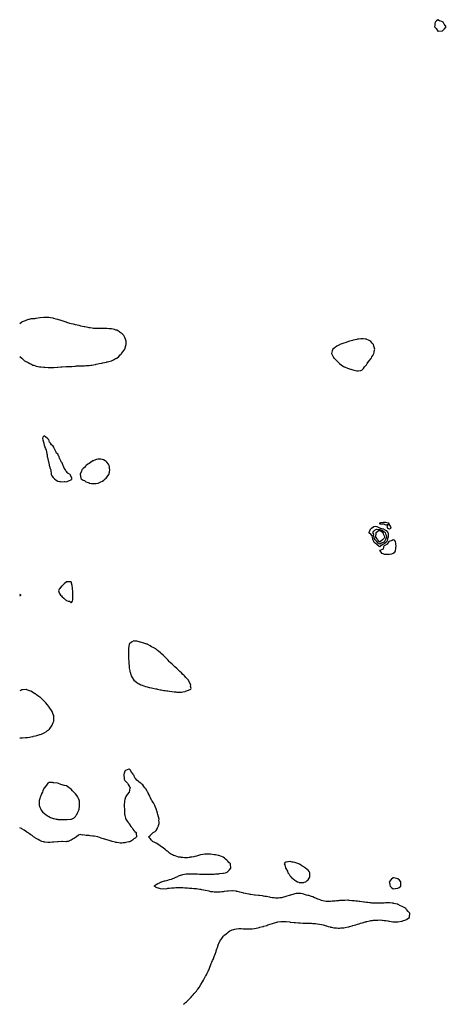
# Model space of a CAD drawing. Units: inches. Extents: x 1029203 to 1031843, y 7329578 to 7332218.
# Drawn here: x 1029203 to 1030157, y 7329578 to 7331778 of the extents above; entities that cross this region are included whole.
import ezdxf

# ---------------------------------------------------------------- set-up
doc = ezdxf.new("R2010")
doc.units = ezdxf.units.IN
doc.header["$MEASUREMENT"] = 0
doc.layers.add('Contour_10297329', color=7, linetype='Continuous', true_color=0x906cf1)

msp = doc.modelspace()

# ---------------------------------------------------------------- linework, layer by layer
at = {"layer": 'Contour_10297329'}
for points in [[(1030148, 7331752.8, 3211), (1030152.8, 7331757.2, 3211), (1030156.7, 7331761.9, 3211), (1030152.8, 7331766.7, 3211), (1030152.1, 7331767.9, 3211), (1030149.4, 7331771.9, 3211), (1030148.6, 7331772.4, 3211), (1030148, 7331772.8, 3211), (1030146.4, 7331773.6, 3211), (1030141.7, 7331775.5, 3211), (1030138, 7331777.8, 3211), (1030134.7, 7331775.3, 3211), (1030131.5, 7331771.9, 3211), (1030130.9, 7331769, 3211), (1030130.9, 7331764.8, 3211), (1030130.5, 7331761.9, 3211), (1030133.9, 7331757.8, 3211), (1030138, 7331752.2, 3211), (1030138.4, 7331752.3, 3211), (1030147.3, 7331752.6, 3211)], [(1029968, 7330994.7, 3211), (1029971.5, 7330998.4, 3211), (1029974.1, 7331001.9, 3211), (1029975.9, 7331004.1, 3211), (1029978, 7331006.5, 3211), (1029980.1, 7331009.9, 3211), (1029981.5, 7331011.9, 3211), (1029984.3, 7331015.7, 3211), (1029988, 7331020.2, 3211), (1029988.7, 7331021.2, 3211), (1029989.2, 7331021.9, 3211), (1029990.5, 7331024.4, 3211), (1029992.2, 7331027.7, 3211), (1029994.7, 7331031.9, 3211), (1029995.2, 7331034.8, 3211), (1029996.4, 7331040.3, 3211), (1029996.7, 7331041.9, 3211), (1029996.1, 7331043.8, 3211), (1029994.8, 7331048.6, 3211), (1029993.7, 7331051.9, 3211), (1029991.1, 7331055, 3211), (1029988, 7331058.6, 3211), (1029986.1, 7331060, 3211), (1029982.9, 7331061.9, 3211), (1029979.4, 7331063.3, 3211), (1029978, 7331063.8, 3211), (1029976, 7331063.9, 3211), (1029970.8, 7331064.6, 3211), (1029968, 7331064.8, 3211), (1029965.5, 7331064.4, 3211), (1029960.1, 7331064, 3211), (1029958, 7331063.8, 3211), (1029956.6, 7331063.4, 3211), (1029949.5, 7331061.9, 3211), (1029948.3, 7331061.6, 3211), (1029948, 7331061.6, 3211), (1029947.5, 7331061.4, 3211), (1029940.6, 7331059.3, 3211), (1029938, 7331058.6, 3211), (1029933, 7331056.9, 3211), (1029928, 7331055.3, 3211), (1029925.5, 7331054.4, 3211), (1029918.4, 7331051.9, 3211), (1029918, 7331051.7, 3211), (1029917.6, 7331051.5, 3211), (1029911.9, 7331048.1, 3211), (1029908, 7331045.6, 3211), (1029905.8, 7331044.1, 3211), (1029902.8, 7331041.9, 3211), (1029901.8, 7331038.2, 3211), (1029900.9, 7331034.8, 3211), (1029900, 7331031.9, 3211), (1029902.5, 7331027.5, 3211), (1029902.9, 7331026.8, 3211), (1029905.5, 7331021.9, 3211), (1029906.8, 7331020.6, 3211), (1029908, 7331019.5, 3211), (1029911.8, 7331015.7, 3211), (1029915.6, 7331011.9, 3211), (1029916.9, 7331010.7, 3211), (1029918, 7331009.6, 3211), (1029922.3, 7331006.2, 3211), (1029926.4, 7331003.6, 3211), (1029928, 7331002.5, 3211), (1029928.4, 7331002.3, 3211), (1029929.4, 7331001.9, 3211), (1029935.5, 7330999.4, 3211), (1029938, 7330998.4, 3211), (1029942.9, 7330996.8, 3211), (1029943.3, 7330996.7, 3211), (1029948, 7330995.3, 3211), (1029950.9, 7330994.8, 3211), (1029956.8, 7330993.2, 3211), (1029958, 7330992.9, 3211), (1029959.4, 7330993.2, 3211), (1029965.8, 7330994.1, 3211)], [(1029318, 7330749.7, 3211), (1029319, 7330750.9, 3211), (1029320.5, 7330751.9, 3211), (1029319.7, 7330753.6, 3211), (1029316.4, 7330760.3, 3211), (1029316.1, 7330761.9, 3211), (1029310.9, 7330764.8, 3211), (1029308, 7330768.6, 3211), (1029306.2, 7330770.1, 3211), (1029305.4, 7330771.9, 3211), (1029302.3, 7330776.1, 3211), (1029301.6, 7330778.4, 3211), (1029300.1, 7330781.9, 3211), (1029299.4, 7330783.2, 3211), (1029298, 7330787.5, 3211), (1029295.8, 7330789.7, 3211), (1029295.2, 7330791.9, 3211), (1029292.6, 7330796.5, 3211), (1029292.3, 7330797.6, 3211), (1029291.1, 7330801.9, 3211), (1029289.7, 7330803.6, 3211), (1029288, 7330807.9, 3211), (1029285.5, 7330809.4, 3211), (1029284.7, 7330811.9, 3211), (1029282.1, 7330815.9, 3211), (1029281.1, 7330818.9, 3211), (1029279.7, 7330821.9, 3211), (1029279, 7330822.9, 3211), (1029278, 7330825.3, 3211), (1029274.3, 7330828.2, 3211), (1029272.1, 7330831.9, 3211), (1029270, 7330833.9, 3211), (1029268, 7330839.9, 3211), (1029266.4, 7330840.3, 3211), (1029265.5, 7330841.9, 3211), (1029261.1, 7330844.9, 3211), (1029258, 7330847.9, 3211), (1029255, 7330844.9, 3211), (1029254.3, 7330841.9, 3211), (1029255, 7330838.9, 3211), (1029256.4, 7330833.6, 3211), (1029256.9, 7330831.9, 3211), (1029257.2, 7330831.1, 3211), (1029258, 7330826.9, 3211), (1029259.3, 7330823.2, 3211), (1029259.3, 7330821.9, 3211), (1029260.5, 7330819.4, 3211), (1029262.1, 7330815.9, 3211), (1029264, 7330807.9, 3211), (1029264.3, 7330805.7, 3211), (1029264.7, 7330801.9, 3211), (1029265.5, 7330799.4, 3211), (1029266.8, 7330793.2, 3211), (1029266.9, 7330791.9, 3211), (1029267.1, 7330790.9, 3211), (1029269, 7330782.9, 3211), (1029269.2, 7330781.9, 3211), (1029269.7, 7330780.3, 3211), (1029271.4, 7330775.3, 3211), (1029272.5, 7330771.9, 3211), (1029273.6, 7330761.9, 3211), (1029274.7, 7330758.6, 3211), (1029278, 7330755.3, 3211), (1029279.5, 7330753.4, 3211), (1029280.9, 7330751.9, 3211), (1029284.9, 7330748.8, 3211), (1029288, 7330746.9, 3211), (1029292.2, 7330746.1, 3211), (1029294, 7330745.9, 3211), (1029298, 7330745.6, 3211), (1029302.1, 7330745.9, 3211), (1029304.3, 7330745.7, 3211), (1029308, 7330745.3, 3211), (1029312.3, 7330747.6, 3211), (1029314.7, 7330748.6, 3211)], [(1029368, 7330741.4, 3211), (1029368.5, 7330741.5, 3211), (1029373.6, 7330741.9, 3211), (1029377.8, 7330742.2, 3211), (1029378, 7330742.2, 3211), (1029378.6, 7330742.5, 3211), (1029384.7, 7330745.3, 3211), (1029388, 7330746.9, 3211), (1029391, 7330749, 3211), (1029394.1, 7330751.9, 3211), (1029396.2, 7330753.8, 3211), (1029398, 7330755.9, 3211), (1029400.7, 7330759.3, 3211), (1029402.3, 7330761.9, 3211), (1029403.5, 7330766.5, 3211), (1029403.8, 7330767.7, 3211), (1029404.9, 7330771.9, 3211), (1029404.1, 7330775.9, 3211), (1029403.9, 7330777.8, 3211), (1029402.9, 7330781.9, 3211), (1029401.2, 7330785.1, 3211), (1029398, 7330788.9, 3211), (1029396.5, 7330790.4, 3211), (1029394.4, 7330791.9, 3211), (1029390.6, 7330794.5, 3211), (1029388, 7330795.5, 3211), (1029384.4, 7330795.6, 3211), (1029381.9, 7330795.7, 3211), (1029378, 7330795.8, 3211), (1029375, 7330795, 3211), (1029368.9, 7330792.8, 3211), (1029368, 7330792.5, 3211), (1029367.6, 7330792.4, 3211), (1029366.9, 7330791.9, 3211), (1029361.3, 7330788.7, 3211), (1029358, 7330786.1, 3211), (1029355.3, 7330784.7, 3211), (1029351.9, 7330781.9, 3211), (1029350, 7330780, 3211), (1029348, 7330777.2, 3211), (1029344.9, 7330775.1, 3211), (1029341.9, 7330771.9, 3211), (1029341, 7330769, 3211), (1029338.4, 7330762.3, 3211), (1029338.3, 7330761.9, 3211), (1029338.4, 7330761.5, 3211), (1029339.5, 7330753.4, 3211), (1029340.7, 7330751.9, 3211), (1029344.8, 7330748.7, 3211), (1029348, 7330748.1, 3211), (1029351.1, 7330745, 3211), (1029356.4, 7330743.6, 3211), (1029358, 7330742.8, 3211), (1029358.7, 7330742.6, 3211), (1029363.9, 7330741.9, 3211), (1029367.5, 7330741.4, 3211)], [(1030008, 7330600, 3210), (1030006.6, 7330600.5, 3210), (1030005.8, 7330601.9, 3210), (1030001.2, 7330605, 3210), (1029998, 7330608.4, 3210), (1029995.7, 7330609.6, 3210), (1029994.5, 7330611.9, 3210), (1029992.4, 7330616.3, 3210), (1029992.5, 7330617.5, 3210), (1029991.5, 7330621.9, 3210), (1029990.9, 7330624.7, 3210), (1029988, 7330628.4, 3210), (1029985.6, 7330629.5, 3210), (1029984.2, 7330631.9, 3210), (1029984.9, 7330635, 3210), (1029988, 7330640.2, 3210), (1029988.8, 7330641.2, 3210), (1029989.7, 7330641.9, 3210), (1029994.7, 7330645.3, 3210), (1029998, 7330646, 3210), (1030001.3, 7330645.2, 3210), (1030007.3, 7330642.6, 3210), (1030008, 7330642.4, 3210), (1030008.4, 7330642.3, 3210), (1030008.8, 7330641.9, 3210), (1030016, 7330639.9, 3210), (1030018, 7330638.5, 3210), (1030022.4, 7330636.3, 3210), (1030026.2, 7330631.9, 3210), (1030026.6, 7330630.5, 3210), (1030026.7, 7330623.3, 3210), (1030027, 7330621.9, 3210), (1030026.3, 7330620.2, 3210), (1030024.8, 7330615.2, 3210), (1030023.4, 7330611.9, 3210), (1030021.1, 7330608.8, 3210), (1030018, 7330606.8, 3210), (1030014.8, 7330605.1, 3210), (1030009.8, 7330601.9, 3210), (1030009.2, 7330600.8, 3210)], [(1030028, 7330640.3, 3211), (1030030, 7330639.9, 3211), (1030033.3, 7330641.9, 3211), (1030032.2, 7330646.1, 3211), (1030029.2, 7330650.7, 3211), (1030028.7, 7330651.9, 3211), (1030028.5, 7330652.4, 3211), (1030028, 7330652.7, 3211), (1030027.2, 7330652.8, 3211), (1030020.6, 7330654.4, 3211), (1030018, 7330654.7, 3211), (1030015.6, 7330654.3, 3211), (1030009.7, 7330653.5, 3211), (1030008, 7330653.3, 3211), (1030007.2, 7330652.7, 3211), (1030007, 7330651.9, 3211), (1030007.9, 7330651.8, 3211), (1030008, 7330651.7, 3211), (1030008.4, 7330651.6, 3211), (1030017.4, 7330651.3, 3211), (1030018, 7330650.7, 3211), (1030021, 7330649, 3211), (1030026.9, 7330650.8, 3211), (1030023.9, 7330646, 3211), (1030025, 7330641.9, 3211), (1030027.3, 7330641.2, 3211)], [(1030018, 7330611.3, 3209), (1030016.7, 7330610.6, 3209), (1030011.8, 7330608.1, 3209), (1030008, 7330605.8, 3209), (1030004.5, 7330608.4, 3209), (1030001.2, 7330611.9, 3209), (1029999.8, 7330613.6, 3209), (1029998, 7330615.9, 3209), (1029995.6, 7330619.5, 3209), (1029995.1, 7330621.9, 3209), (1029994.2, 7330625.7, 3209), (1029994.5, 7330628.4, 3209), (1029992.4, 7330631.9, 3209), (1029994.9, 7330635.1, 3209), (1029998, 7330637.8, 3209), (1030000.6, 7330639.4, 3209), (1030004.6, 7330638.5, 3209), (1030008, 7330639.1, 3209), (1030012.9, 7330637.1, 3209), (1030013.1, 7330637, 3209), (1030018, 7330633.5, 3209), (1030019.1, 7330633, 3209), (1030020, 7330631.9, 3209), (1030020.8, 7330629.1, 3209), (1030022.2, 7330626.1, 3209), (1030023, 7330621.9, 3209), (1030021.7, 7330618.3, 3209), (1030019.2, 7330613.1, 3209), (1030018.7, 7330611.9, 3209), (1030018.4, 7330611.5, 3209)], [(1030008, 7330610.9, 3208), (1030007.5, 7330611.3, 3208), (1030006.9, 7330611.9, 3208), (1030002.9, 7330616.8, 3208), (1030001.9, 7330618, 3208), (1029999, 7330621.9, 3208), (1029999.1, 7330623, 3208), (1029999.9, 7330630, 3208), (1030000.2, 7330631.9, 3208), (1030004.5, 7330635.5, 3208), (1030008, 7330636.2, 3208), (1030011, 7330634.9, 3208), (1030014.8, 7330631.9, 3208), (1030015.6, 7330629.4, 3208), (1030018, 7330624.7, 3208), (1030018.9, 7330622.8, 3208), (1030019.1, 7330621.9, 3208), (1030018.8, 7330621.2, 3208), (1030018, 7330619.6, 3208), (1030014.4, 7330615.5, 3208), (1030009.9, 7330611.9, 3208), (1030008.7, 7330611.3, 3208)], [(1030038, 7330586, 3211), (1030041.5, 7330588.5, 3211), (1030043, 7330591.9, 3211), (1030043.9, 7330596, 3211), (1030043.9, 7330597.8, 3211), (1030044.5, 7330601.9, 3211), (1030043.9, 7330606.1, 3211), (1030043.8, 7330607.7, 3211), (1030043, 7330611.9, 3211), (1030041, 7330614.9, 3211), (1030038, 7330615.7, 3211), (1030035.7, 7330614.3, 3211), (1030028.1, 7330612, 3211), (1030028, 7330612, 3211), (1030028, 7330611.9, 3211), (1030028, 7330611.9, 3211), (1030028, 7330611.9, 3211), (1030024.3, 7330605.7, 3211), (1030019.3, 7330603.2, 3211), (1030018, 7330602.4, 3211), (1030017.8, 7330602.2, 3211), (1030017.3, 7330601.9, 3211), (1030016.4, 7330600.3, 3211), (1030015.2, 7330594.7, 3211), (1030008.2, 7330592, 3211), (1030008, 7330592, 3211), (1030008, 7330592, 3211), (1030007.7, 7330591.9, 3211), (1030007.8, 7330591.7, 3211), (1030008, 7330591.4, 3211), (1030011.9, 7330585.8, 3211), (1030014.8, 7330585.1, 3211), (1030018, 7330583.6, 3211), (1030019.6, 7330583.5, 3211), (1030026.7, 7330583.3, 3211), (1030028, 7330583.2, 3211), (1030029.8, 7330583.7, 3211), (1030035.3, 7330584.7, 3211)], [(1029318, 7330475.3, 3211), (1029321.4, 7330478.6, 3211), (1029321.9, 7330481.9, 3211), (1029321.7, 7330485.6, 3211), (1029322.1, 7330487.9, 3211), (1029322.1, 7330491.9, 3211), (1029321.7, 7330495.5, 3211), (1029321.7, 7330498.3, 3211), (1029321.6, 7330501.9, 3211), (1029321.1, 7330505, 3211), (1029320.8, 7330509.1, 3211), (1029320.5, 7330511.9, 3211), (1029320, 7330513.8, 3211), (1029318, 7330521.9, 3211), (1029308, 7330521.9, 3211), (1029302.8, 7330517.2, 3211), (1029298, 7330513, 3211), (1029297.4, 7330512.5, 3211), (1029296.5, 7330511.9, 3211), (1029292.6, 7330507.3, 3211), (1029291.4, 7330505.3, 3211), (1029289.5, 7330501.9, 3211), (1029290.5, 7330499.4, 3211), (1029292.1, 7330496, 3211), (1029294, 7330491.9, 3211), (1029296.4, 7330490.3, 3211), (1029298, 7330488.6, 3211), (1029301.6, 7330485.5, 3211), (1029305.1, 7330481.9, 3211), (1029306.9, 7330480.8, 3211), (1029308, 7330479.9, 3211), (1029311.2, 7330478.8, 3211), (1029314.4, 7330478.3, 3211)], [(1029578, 7330279.3, 3211), (1029580.4, 7330279.6, 3211), (1029585.5, 7330281.9, 3211), (1029586.2, 7330283.7, 3211), (1029585.1, 7330289, 3211), (1029585.4, 7330291.9, 3211), (1029583, 7330296.9, 3211), (1029580.5, 7330301.9, 3211), (1029579.4, 7330303.2, 3211), (1029578, 7330304.7, 3211), (1029574.6, 7330308.5, 3211), (1029571.5, 7330311.9, 3211), (1029569.7, 7330313.6, 3211), (1029568, 7330315.2, 3211), (1029564.4, 7330318.3, 3211), (1029560.7, 7330321.9, 3211), (1029559.4, 7330323.3, 3211), (1029558, 7330324.5, 3211), (1029554.2, 7330328, 3211), (1029549.7, 7330331.9, 3211), (1029548.9, 7330332.8, 3211), (1029548, 7330333.7, 3211), (1029543.9, 7330337.8, 3211), (1029539.3, 7330341.9, 3211), (1029538.7, 7330342.6, 3211), (1029538, 7330343.4, 3211), (1029533.9, 7330347.8, 3211), (1029529.8, 7330351.9, 3211), (1029528.9, 7330352.8, 3211), (1029528, 7330353.8, 3211), (1029524, 7330357.8, 3211), (1029519.6, 7330361.9, 3211), (1029518.7, 7330362.6, 3211), (1029518, 7330363.2, 3211), (1029513.2, 7330367.1, 3211), (1029511.4, 7330368.6, 3211), (1029508, 7330371.3, 3211), (1029507.7, 7330371.5, 3211), (1029507.2, 7330371.9, 3211), (1029501.2, 7330375, 3211), (1029498, 7330377, 3211), (1029494.8, 7330378.7, 3211), (1029489.6, 7330381.9, 3211), (1029488.4, 7330382.3, 3211), (1029488, 7330382.5, 3211), (1029487.2, 7330382.8, 3211), (1029480.8, 7330384.6, 3211), (1029478, 7330385.7, 3211), (1029473.3, 7330387.2, 3211), (1029472.5, 7330387.4, 3211), (1029468, 7330388.9, 3211), (1029465.1, 7330389, 3211), (1029460.3, 7330389.6, 3211), (1029458, 7330389.7, 3211), (1029453, 7330386.9, 3211), (1029448, 7330382.9, 3211), (1029447.7, 7330382.2, 3211), (1029447.6, 7330381.9, 3211), (1029447.6, 7330381.5, 3211), (1029446.6, 7330373.4, 3211), (1029446.4, 7330371.9, 3211), (1029446.5, 7330370.3, 3211), (1029446.4, 7330363.6, 3211), (1029446.4, 7330360.3, 3211), (1029446.5, 7330353.5, 3211), (1029446.5, 7330351.9, 3211), (1029446.5, 7330350.4, 3211), (1029446.8, 7330343.1, 3211), (1029446.9, 7330341.9, 3211), (1029446.9, 7330340.8, 3211), (1029447.6, 7330332.4, 3211), (1029447.6, 7330331.9, 3211), (1029447.7, 7330331.5, 3211), (1029448, 7330328.9, 3211), (1029449.1, 7330323, 3211), (1029449.3, 7330321.9, 3211), (1029449.9, 7330320.1, 3211), (1029451.2, 7330315, 3211), (1029452.3, 7330311.9, 3211), (1029454.2, 7330308.1, 3211), (1029458, 7330302.3, 3211), (1029458.2, 7330302.1, 3211), (1029458.4, 7330301.9, 3211), (1029463.8, 7330297.6, 3211), (1029468, 7330294.9, 3211), (1029470, 7330293.9, 3211), (1029474.2, 7330291.9, 3211), (1029476.8, 7330290.7, 3211), (1029478, 7330290.3, 3211), (1029480.5, 7330289.4, 3211), (1029484.2, 7330288, 3211), (1029488, 7330287, 3211), (1029492.2, 7330286.1, 3211), (1029494.2, 7330285.8, 3211), (1029498, 7330285, 3211), (1029500.4, 7330284.3, 3211), (1029507.1, 7330282.8, 3211), (1029508, 7330282.6, 3211), (1029508.6, 7330282.5, 3211), (1029511.4, 7330281.9, 3211), (1029517, 7330280.9, 3211), (1029518, 7330280.7, 3211), (1029519.5, 7330280.5, 3211), (1029525.5, 7330279.3, 3211), (1029528, 7330279, 3211), (1029531.6, 7330278.4, 3211), (1029534.1, 7330278, 3211), (1029538, 7330277.4, 3211), (1029542.9, 7330276.7, 3211), (1029543.3, 7330276.6, 3211), (1029548, 7330276, 3211), (1029551.9, 7330275.8, 3211), (1029554.5, 7330275.5, 3211), (1029558, 7330275.3, 3211), (1029561.7, 7330275.6, 3211), (1029564.5, 7330275.5, 3211), (1029568, 7330275.8, 3211), (1029572.8, 7330277.2, 3211), (1029573.8, 7330277.6, 3211)], [(1029318, 7329991.5, 3211), (1029318.3, 7329991.6, 3211), (1029318.8, 7329991.9, 3211), (1029325.1, 7329994.9, 3211), (1029328, 7329997.6, 3211), (1029329.6, 7330000.4, 3211), (1029330.4, 7330001.9, 3211), (1029333, 7330006.9, 3211), (1029335.4, 7330011.9, 3211), (1029335.9, 7330014.1, 3211), (1029336.6, 7330020.5, 3211), (1029336.9, 7330021.9, 3211), (1029336.9, 7330023.1, 3211), (1029336.6, 7330030.5, 3211), (1029336.6, 7330031.9, 3211), (1029335.7, 7330034.3, 3211), (1029334.2, 7330038.1, 3211), (1029332.5, 7330041.9, 3211), (1029330.6, 7330044.5, 3211), (1029328, 7330048.1, 3211), (1029326.1, 7330050, 3211), (1029324.4, 7330051.9, 3211), (1029321.2, 7330055, 3211), (1029318, 7330058.4, 3211), (1029316, 7330059.9, 3211), (1029313.8, 7330061.9, 3211), (1029310.3, 7330064.2, 3211), (1029308, 7330065.8, 3211), (1029303.2, 7330067.1, 3211), (1029302.8, 7330067.2, 3211), (1029298, 7330068.5, 3211), (1029295.3, 7330069.2, 3211), (1029288, 7330071.9, 3211), (1029279, 7330072.8, 3211), (1029278, 7330073.1, 3211), (1029276.7, 7330073.3, 3211), (1029269.4, 7330073.3, 3211), (1029268, 7330073.5, 3211), (1029267.1, 7330072.8, 3211), (1029266.3, 7330071.9, 3211), (1029262.6, 7330067.4, 3211), (1029259.7, 7330063.6, 3211), (1029258.4, 7330061.9, 3211), (1029258.3, 7330061.7, 3211), (1029258, 7330061.3, 3211), (1029254.9, 7330055.1, 3211), (1029253.7, 7330051.9, 3211), (1029252, 7330048, 3211), (1029250.3, 7330044.1, 3211), (1029249.3, 7330041.9, 3211), (1029249, 7330040.9, 3211), (1029248, 7330037.5, 3211), (1029246.9, 7330033.1, 3211), (1029246.5, 7330031.9, 3211), (1029246.5, 7330030.4, 3211), (1029246.7, 7330023.3, 3211), (1029246.6, 7330021.9, 3211), (1029247, 7330020.9, 3211), (1029248, 7330018.6, 3211), (1029250, 7330013.9, 3211), (1029251.1, 7330011.9, 3211), (1029254.3, 7330008.2, 3211), (1029259.3, 7330003.2, 3211), (1029261.1, 7330001.9, 3211), (1029265.1, 7329999, 3211), (1029268, 7329997.5, 3211), (1029271.6, 7329995.5, 3211), (1029276, 7329994, 3211), (1029278, 7329993.1, 3211), (1029279, 7329992.8, 3211), (1029284.3, 7329991.9, 3211), (1029287.4, 7329991.3, 3211), (1029288, 7329991.2, 3211), (1029288.8, 7329991.2, 3211), (1029297.3, 7329991.2, 3211), (1029298, 7329991.2, 3211), (1029298.9, 7329991, 3211), (1029306.9, 7329990.8, 3211), (1029308, 7329990.7, 3211), (1029309.3, 7329990.7, 3211), (1029317.7, 7329991.5, 3211)], [(1029838, 7329850.3, 3211), (1029839.3, 7329850.7, 3211), (1029842.8, 7329851.9, 3211), (1029845.7, 7329854.3, 3211), (1029848, 7329856.3, 3211), (1029850.2, 7329859.8, 3211), (1029851.5, 7329861.9, 3211), (1029851.7, 7329865.6, 3211), (1029851.7, 7329868.3, 3211), (1029852, 7329871.9, 3211), (1029850.5, 7329874.4, 3211), (1029848, 7329877.4, 3211), (1029845.6, 7329879.5, 3211), (1029842.1, 7329881.9, 3211), (1029839.7, 7329883.6, 3211), (1029838, 7329884.9, 3211), (1029833.7, 7329887.5, 3211), (1029829.9, 7329890, 3211), (1029828, 7329891.3, 3211), (1029827.6, 7329891.5, 3211), (1029826.7, 7329891.9, 3211), (1029820.1, 7329894, 3211), (1029818, 7329894.8, 3211), (1029814.3, 7329895.6, 3211), (1029812.1, 7329895.9, 3211), (1029808, 7329897, 3211), (1029803.4, 7329896.6, 3211), (1029802.4, 7329896.3, 3211), (1029798, 7329895.7, 3211), (1029795.7, 7329894.2, 3211), (1029794, 7329891.9, 3211), (1029795.5, 7329889.3, 3211), (1029797.3, 7329882.6, 3211), (1029797.6, 7329881.9, 3211), (1029797.8, 7329881.7, 3211), (1029798, 7329881.2, 3211), (1029801.4, 7329875.3, 3211), (1029802.3, 7329871.9, 3211), (1029805.1, 7329869, 3211), (1029808, 7329864.6, 3211), (1029809.4, 7329863.2, 3211), (1029810.1, 7329861.9, 3211), (1029814.6, 7329858.5, 3211), (1029818, 7329855.3, 3211), (1029820.3, 7329854.2, 3211), (1029824, 7329851.9, 3211), (1029827, 7329850.8, 3211), (1029828, 7329850.5, 3211), (1029829.5, 7329850.4, 3211), (1029836.4, 7329850.3, 3211)], [(1030048, 7329837.3, 3211), (1030051.1, 7329838.9, 3211), (1030054.8, 7329841.9, 3211), (1030055, 7329845, 3211), (1030055.2, 7329849.1, 3211), (1030055.4, 7329851.9, 3211), (1030051.8, 7329855.6, 3211), (1030048, 7329858.6, 3211), (1030045.3, 7329859.2, 3211), (1030039.6, 7329860.4, 3211), (1030038, 7329860.7, 3211), (1030033.1, 7329856.9, 3211), (1030029.2, 7329851.9, 3211), (1030029.4, 7329850.5, 3211), (1030030.8, 7329844.7, 3211), (1030031.2, 7329841.9, 3211), (1030034.6, 7329838.4, 3211), (1030038, 7329836.1, 3211), (1030042.7, 7329836.6, 3211), (1030043.3, 7329836.6, 3211)]]:
    msp.add_polyline3d(points, close=True, dxfattribs=at)
for points in [[(1029203, 7331025.5, 3211), (1029207.5, 7331021.9, 3211), (1029207.7, 7331021.6, 3211), (1029208, 7331021.3, 3211), (1029212.7, 7331016.6, 3211), (1029214, 7331015.9, 3211), (1029218, 7331013.7, 3211), (1029219.2, 7331013, 3211), (1029222.1, 7331011.9, 3211), (1029225.7, 7331009.6, 3211), (1029228, 7331008.6, 3211), (1029232.3, 7331006.2, 3211), (1029234.3, 7331005.7, 3211), (1029238, 7331004.3, 3211), (1029239.9, 7331003.8, 3211), (1029247.6, 7331002.4, 3211), (1029248, 7331002.3, 3211), (1029248.3, 7331002.2, 3211), (1029251.4, 7331001.9, 3211), (1029257.2, 7331001.1, 3211), (1029258, 7331001, 3211), (1029258.9, 7331001.1, 3211), (1029266.6, 7331000.5, 3211), (1029268, 7331000.4, 3211), (1029269.5, 7331000.5, 3211), (1029276.6, 7331000.5, 3211), (1029278, 7331000.6, 3211), (1029279.3, 7331000.7, 3211), (1029287.3, 7331001.2, 3211), (1029288, 7331001.3, 3211), (1029288.6, 7331001.4, 3211), (1029294.7, 7331001.9, 3211), (1029297.8, 7331002.1, 3211), (1029298, 7331002.1, 3211), (1029298.3, 7331002.2, 3211), (1029307.2, 7331002.8, 3211), (1029308, 7331002.8, 3211), (1029309, 7331002.9, 3211), (1029316.9, 7331003.1, 3211), (1029318, 7331003.1, 3211), (1029319.3, 7331003.2, 3211), (1029326.2, 7331003.8, 3211), (1029328, 7331004, 3211), (1029330.2, 7331004.1, 3211), (1029335.9, 7331004.1, 3211), (1029338, 7331004.1, 3211), (1029340.4, 7331004.3, 3211), (1029345.3, 7331004.6, 3211), (1029348, 7331004.8, 3211), (1029351.2, 7331005.1, 3211), (1029354.6, 7331005.3, 3211), (1029358, 7331005.5, 3211), (1029362, 7331005.9, 3211), (1029364, 7331006, 3211), (1029368, 7331006.5, 3211), (1029372.4, 7331007.5, 3211), (1029374, 7331007.9, 3211), (1029378, 7331008.7, 3211), (1029380.6, 7331009.3, 3211), (1029386.8, 7331010.7, 3211), (1029388, 7331010.9, 3211), (1029388.9, 7331011.1, 3211), (1029392.5, 7331011.9, 3211), (1029397.2, 7331012.8, 3211), (1029398, 7331013, 3211), (1029399.5, 7331013.4, 3211), (1029405.1, 7331014.8, 3211), (1029408, 7331015.8, 3211), (1029412.4, 7331017.6, 3211), (1029415.3, 7331019.1, 3211), (1029418, 7331020.6, 3211), (1029418.9, 7331021.1, 3211), (1029420, 7331021.9, 3211), (1029424.6, 7331025.4, 3211), (1029428, 7331028.8, 3211), (1029429.6, 7331030.4, 3211), (1029430.9, 7331031.9, 3211), (1029433.9, 7331036, 3211), (1029438, 7331041.9, 3211), (1029440.5, 7331049.5, 3211), (1029441.1, 7331051.9, 3211), (1029441, 7331054.9, 3211), (1029440.8, 7331059.2, 3211), (1029440.5, 7331061.9, 3211), (1029439.8, 7331063.7, 3211), (1029438, 7331067.4, 3211), (1029436.5, 7331070.4, 3211), (1029435.6, 7331071.9, 3211), (1029431.8, 7331075.7, 3211), (1029428, 7331078.9, 3211), (1029426.3, 7331080.2, 3211), (1029423.8, 7331081.9, 3211), (1029419.9, 7331083.8, 3211), (1029418, 7331084.4, 3211), (1029414.7, 7331085.3, 3211), (1029412.1, 7331086, 3211), (1029408, 7331086.8, 3211), (1029403.4, 7331087.3, 3211), (1029402.7, 7331087.3, 3211), (1029398, 7331087.7, 3211), (1029393.8, 7331087.7, 3211), (1029392.3, 7331087.6, 3211), (1029388, 7331087.5, 3211), (1029383.8, 7331087.6, 3211), (1029382.3, 7331087.7, 3211), (1029378, 7331087.7, 3211), (1029374, 7331087.9, 3211), (1029371.9, 7331088, 3211), (1029368, 7331088.2, 3211), (1029364.9, 7331088.7, 3211), (1029360.6, 7331089.3, 3211), (1029358, 7331089.7, 3211), (1029356.2, 7331090.1, 3211), (1029348.4, 7331091.6, 3211), (1029348, 7331091.7, 3211), (1029347.9, 7331091.7, 3211), (1029347.1, 7331091.9, 3211), (1029339.6, 7331093.4, 3211), (1029338, 7331093.7, 3211), (1029335.8, 7331094.2, 3211), (1029331.3, 7331095.1, 3211), (1029328, 7331095.9, 3211), (1029323.3, 7331097.2, 3211), (1029322.6, 7331097.3, 3211), (1029318, 7331098.5, 3211), (1029315.4, 7331099.3, 3211), (1029308.5, 7331101.5, 3211), (1029308, 7331101.6, 3211), (1029307.8, 7331101.7, 3211), (1029307.2, 7331101.9, 3211), (1029300.2, 7331104.1, 3211), (1029298, 7331104.8, 3211), (1029293.8, 7331106.1, 3211), (1029292.6, 7331106.5, 3211), (1029288, 7331108, 3211), (1029284.9, 7331108.8, 3211), (1029279.4, 7331110.5, 3211), (1029278, 7331110.9, 3211), (1029277.2, 7331111.1, 3211), (1029272.2, 7331111.9, 3211), (1029268.5, 7331112.4, 3211), (1029268, 7331112.5, 3211), (1029267.4, 7331112.5, 3211), (1029258.8, 7331112.7, 3211), (1029258, 7331112.7, 3211), (1029257.3, 7331112.6, 3211), (1029249, 7331111.9, 3211), (1029248.1, 7331111.8, 3211), (1029248, 7331111.8, 3211), (1029247.9, 7331111.8, 3211), (1029239.6, 7331110.4, 3211), (1029238, 7331110.1, 3211), (1029236, 7331109.8, 3211), (1029230.5, 7331109.4, 3211), (1029228, 7331109.1, 3211), (1029224.2, 7331108, 3211), (1029222.4, 7331107.6, 3211), (1029218, 7331106.4, 3211), (1029214.9, 7331105, 3211), (1029208.5, 7331102.4, 3211), (1029208, 7331102.2, 3211), (1029207.9, 7331102.1, 3211), (1029207.6, 7331101.9, 3211), (1029203, 7331098.1, 3211)], [(1029203, 7330490.5, 3211), (1029206.2, 7330491.9, 3211), (1029203, 7330493.8, 3211)], [(1029203, 7330173.1, 3211), (1029206.7, 7330173.2, 3211), (1029208, 7330173.2, 3211), (1029209.4, 7330173.2, 3211), (1029216.1, 7330173.9, 3211), (1029218, 7330174, 3211), (1029220.4, 7330174.3, 3211), (1029225, 7330175, 3211), (1029228, 7330175.4, 3211), (1029232.8, 7330176.6, 3211), (1029233.2, 7330176.7, 3211), (1029238, 7330177.8, 3211), (1029241.4, 7330178.6, 3211), (1029246, 7330179.9, 3211), (1029248, 7330180.5, 3211), (1029249.1, 7330180.9, 3211), (1029251.7, 7330181.9, 3211), (1029256.2, 7330183.8, 3211), (1029258, 7330184.6, 3211), (1029262.6, 7330187.3, 3211), (1029265.5, 7330189.4, 3211), (1029268, 7330191.1, 3211), (1029268.5, 7330191.5, 3211), (1029268.9, 7330191.9, 3211), (1029271.1, 7330194.9, 3211), (1029272.8, 7330197.2, 3211), (1029275.9, 7330201.9, 3211), (1029276.5, 7330203.5, 3211), (1029278, 7330207.9, 3211), (1029279.1, 7330210.9, 3211), (1029279.4, 7330211.9, 3211), (1029279.4, 7330213.3, 3211), (1029279.6, 7330220.4, 3211), (1029279.6, 7330221.9, 3211), (1029279.1, 7330223, 3211), (1029278, 7330225.8, 3211), (1029276.4, 7330230.3, 3211), (1029275.8, 7330231.9, 3211), (1029272.6, 7330236.4, 3211), (1029270.5, 7330239.4, 3211), (1029268.9, 7330241.9, 3211), (1029268.5, 7330242.4, 3211), (1029268, 7330243.1, 3211), (1029264.3, 7330248.1, 3211), (1029261.2, 7330251.9, 3211), (1029259.5, 7330253.4, 3211), (1029258, 7330255, 3211), (1029254.4, 7330258.3, 3211), (1029250.9, 7330261.9, 3211), (1029249.3, 7330263.2, 3211), (1029248, 7330264.3, 3211), (1029243.4, 7330267.3, 3211), (1029240.5, 7330269.4, 3211), (1029238, 7330271.3, 3211), (1029237.7, 7330271.6, 3211), (1029237.1, 7330271.9, 3211), (1029231.4, 7330275.3, 3211), (1029228, 7330277.5, 3211), (1029224.7, 7330278.6, 3211), (1029219.3, 7330280.7, 3211), (1029218, 7330281.1, 3211), (1029217.2, 7330281.1, 3211), (1029209.4, 7330280.6, 3211), (1029208, 7330280.5, 3211), (1029205.4, 7330279.2, 3211), (1029203, 7330278.2, 3211)], [(1029569.4, 7329578, 3211), (1029570.8, 7329579.2, 3211), (1029574, 7329581.9, 3211), (1029576.1, 7329583.8, 3211), (1029578, 7329585.6, 3211), (1029581.2, 7329588.7, 3211), (1029584.1, 7329591.9, 3211), (1029586.1, 7329593.9, 3211), (1029588, 7329596, 3211), (1029590.9, 7329599.1, 3211), (1029593.2, 7329601.9, 3211), (1029595.5, 7329604.4, 3211), (1029598, 7329607.4, 3211), (1029600, 7329610, 3211), (1029601.4, 7329611.9, 3211), (1029604, 7329615.9, 3211), (1029608, 7329621.9, 3211), (1029611.9, 7329628, 3211), (1029614, 7329631.9, 3211), (1029615.4, 7329634.6, 3211), (1029618, 7329639.7, 3211), (1029618.7, 7329641.2, 3211), (1029619, 7329641.9, 3211), (1029620.3, 7329644.1, 3211), (1029622.2, 7329647.7, 3211), (1029624.4, 7329651.9, 3211), (1029625.5, 7329654.5, 3211), (1029628, 7329660.7, 3211), (1029628.4, 7329661.6, 3211), (1029628.5, 7329661.9, 3211), (1029628.7, 7329662.6, 3211), (1029631, 7329669, 3211), (1029632.2, 7329671.9, 3211), (1029634.1, 7329675.9, 3211), (1029636, 7329679.8, 3211), (1029637, 7329681.9, 3211), (1029637.3, 7329682.7, 3211), (1029638, 7329684.6, 3211), (1029640, 7329690, 3211), (1029641.9, 7329695.8, 3211), (1029642.5, 7329697.4, 3211), (1029644, 7329701.9, 3211), (1029644.9, 7329705, 3211), (1029646.4, 7329710.3, 3211), (1029646.9, 7329711.9, 3211), (1029647.3, 7329712.7, 3211), (1029648, 7329714, 3211), (1029650.8, 7329719.2, 3211), (1029652.5, 7329721.9, 3211), (1029654.9, 7329725, 3211), (1029658, 7329729.6, 3211), (1029659, 7329731, 3211), (1029659.7, 7329731.9, 3211), (1029664.5, 7329735.5, 3211), (1029668, 7329738.6, 3211), (1029670, 7329740, 3211), (1029672.7, 7329741.9, 3211), (1029676.4, 7329743.6, 3211), (1029678, 7329744.4, 3211), (1029681.4, 7329745.2, 3211), (1029684.1, 7329745.9, 3211), (1029688, 7329746.9, 3211), (1029693, 7329747, 3211), (1029693.1, 7329747, 3211), (1029698, 7329747.1, 3211), (1029702.9, 7329746.8, 3211), (1029703.2, 7329746.8, 3211), (1029708, 7329746.6, 3211), (1029712.6, 7329746.5, 3211), (1029713.5, 7329746.5, 3211), (1029718, 7329746.4, 3211), (1029723, 7329746.9, 3211), (1029728, 7329747.5, 3211), (1029731.7, 7329748.3, 3211), (1029735.1, 7329749, 3211), (1029738, 7329749.6, 3211), (1029739.9, 7329750, 3211), (1029746.5, 7329751.9, 3211), (1029747.8, 7329752.2, 3211), (1029748, 7329752.3, 3211), (1029748.6, 7329752.4, 3211), (1029755.6, 7329754.4, 3211), (1029758, 7329755.2, 3211), (1029762.8, 7329756.7, 3211), (1029763.2, 7329756.8, 3211), (1029768, 7329758.5, 3211), (1029770.7, 7329759.2, 3211), (1029777.7, 7329761.5, 3211), (1029778, 7329761.7, 3211), (1029778.3, 7329761.7, 3211), (1029779.9, 7329761.9, 3211), (1029787.1, 7329762.9, 3211), (1029788, 7329763, 3211), (1029789, 7329762.9, 3211), (1029797.1, 7329762.9, 3211), (1029798, 7329762.8, 3211), (1029798.8, 7329762.7, 3211), (1029807, 7329761.9, 3211), (1029808, 7329761.8, 3211), (1029808.2, 7329761.8, 3211), (1029816.9, 7329760.7, 3211), (1029818, 7329760.6, 3211), (1029819.4, 7329760.5, 3211), (1029826.1, 7329760, 3211), (1029828, 7329759.8, 3211), (1029830.3, 7329759.7, 3211), (1029835.7, 7329759.5, 3211), (1029838, 7329759.4, 3211), (1029840.6, 7329759.3, 3211), (1029845.4, 7329759.3, 3211), (1029848, 7329759.2, 3211), (1029850.9, 7329759.1, 3211), (1029855.2, 7329759, 3211), (1029858, 7329758.9, 3211), (1029861.4, 7329758.5, 3211), (1029864.4, 7329758.3, 3211), (1029868, 7329757.8, 3211), (1029873, 7329756.9, 3211), (1029878, 7329756.1, 3211), (1029881.3, 7329755.2, 3211), (1029886.2, 7329753.8, 3211), (1029888, 7329753.3, 3211), (1029889.1, 7329753, 3211), (1029892.9, 7329751.9, 3211), (1029896.9, 7329750.8, 3211), (1029898, 7329750.5, 3211), (1029899.7, 7329750.3, 3211), (1029905.3, 7329749.1, 3211), (1029908, 7329748.7, 3211), (1029911.4, 7329748.6, 3211), (1029914.6, 7329748.4, 3211), (1029918, 7329748.3, 3211), (1029921.3, 7329748.6, 3211), (1029925, 7329748.9, 3211), (1029928, 7329749.2, 3211), (1029930.3, 7329749.6, 3211), (1029937.1, 7329751, 3211), (1029938, 7329751.2, 3211), (1029938.6, 7329751.3, 3211), (1029940.6, 7329751.9, 3211), (1029946.5, 7329753.4, 3211), (1029948, 7329753.8, 3211), (1029950.8, 7329754.6, 3211), (1029954.2, 7329755.7, 3211), (1029958, 7329756.9, 3211), (1029961.9, 7329758.1, 3211), (1029965.2, 7329759.1, 3211), (1029968, 7329759.9, 3211), (1029969.6, 7329760.3, 3211), (1029975.2, 7329761.9, 3211), (1029977.4, 7329762.6, 3211), (1029978, 7329762.8, 3211), (1029979.1, 7329763, 3211), (1029985.5, 7329764.4, 3211), (1029988, 7329764.9, 3211), (1029991.5, 7329765.3, 3211), (1029994.3, 7329765.7, 3211), (1029998, 7329766.1, 3211), (1030002.4, 7329766.2, 3211), (1030003.7, 7329766.2, 3211), (1030008, 7329766.4, 3211), (1030012.3, 7329766.1, 3211), (1030014.1, 7329765.9, 3211), (1030018, 7329765.6, 3211), (1030021.2, 7329765.1, 3211), (1030025.7, 7329764.2, 3211), (1030028, 7329763.9, 3211), (1030029.8, 7329763.7, 3211), (1030037.5, 7329762.4, 3211), (1030038, 7329762.4, 3211), (1030038.5, 7329762.4, 3211), (1030047.8, 7329762.2, 3211), (1030048, 7329762.2, 3211), (1030048.3, 7329762.2, 3211), (1030056.5, 7329763.4, 3211), (1030058, 7329763.8, 3211), (1030061.1, 7329764.9, 3211), (1030064, 7329766, 3211), (1030068, 7329767.8, 3211), (1030070.6, 7329769.4, 3211), (1030074.3, 7329771.9, 3211), (1030074.8, 7329775.1, 3211), (1030074.9, 7329778.8, 3211), (1030075.3, 7329781.9, 3211), (1030071.4, 7329785.3, 3211), (1030068, 7329789.8, 3211), (1030067.1, 7329791, 3211), (1030066.7, 7329791.9, 3211), (1030060.8, 7329794.7, 3211), (1030058, 7329796.2, 3211), (1030054.2, 7329798, 3211), (1030049.1, 7329800.8, 3211), (1030048, 7329801.4, 3211), (1030047.7, 7329801.5, 3211), (1030046.6, 7329801.9, 3211), (1030039.6, 7329803.5, 3211), (1030038, 7329803.8, 3211), (1030036, 7329804, 3211), (1030030.6, 7329804.5, 3211), (1030028, 7329804.6, 3211), (1030025.5, 7329804.5, 3211), (1030020.5, 7329804.4, 3211), (1030018, 7329804.3, 3211), (1030015.8, 7329804.2, 3211), (1030010.2, 7329804.1, 3211), (1030008, 7329804, 3211), (1030006, 7329804, 3211), (1030000.1, 7329804, 3211), (1029998, 7329803.9, 3211), (1029995.9, 7329804.1, 3211), (1029990.5, 7329804.3, 3211), (1029988, 7329804.5, 3211), (1029985.1, 7329804.9, 3211), (1029981.4, 7329805.3, 3211), (1029978, 7329805.7, 3211), (1029973.7, 7329806.3, 3211), (1029972.6, 7329806.4, 3211), (1029968, 7329807.1, 3211), (1029963.7, 7329807.6, 3211), (1029962.2, 7329807.8, 3211), (1029958, 7329808.4, 3211), (1029954.7, 7329808.6, 3211), (1029950.9, 7329809, 3211), (1029948, 7329809.3, 3211), (1029945.6, 7329809.5, 3211), (1029939.8, 7329810.2, 3211), (1029938, 7329810.3, 3211), (1029936.4, 7329810.3, 3211), (1029929.7, 7329810.2, 3211), (1029928, 7329810.2, 3211), (1029926.2, 7329810.1, 3211), (1029920.2, 7329809.7, 3211), (1029918, 7329809.6, 3211), (1029915.4, 7329809.3, 3211), (1029911.1, 7329808.9, 3211), (1029908, 7329808.6, 3211), (1029904.4, 7329808.3, 3211), (1029901.8, 7329808.2, 3211), (1029898, 7329807.8, 3211), (1029893.9, 7329807.8, 3211), (1029892, 7329807.9, 3211), (1029888, 7329807.9, 3211), (1029884.7, 7329808.6, 3211), (1029880.5, 7329809.4, 3211), (1029878, 7329809.9, 3211), (1029876.5, 7329810.4, 3211), (1029872.5, 7329811.9, 3211), (1029869.3, 7329813.2, 3211), (1029868, 7329813.7, 3211), (1029865, 7329815, 3211), (1029862.3, 7329816.2, 3211), (1029858, 7329817.9, 3211), (1029855.1, 7329819, 3211), (1029849.2, 7329820.8, 3211), (1029848, 7329821.1, 3211), (1029847.4, 7329821.3, 3211), (1029844.2, 7329821.9, 3211), (1029839.7, 7329823.6, 3211), (1029838, 7329824.1, 3211), (1029835.5, 7329824.5, 3211), (1029831.4, 7329825.3, 3211), (1029828, 7329825.7, 3211), (1029824.6, 7329825.4, 3211), (1029821.3, 7329825.2, 3211), (1029818, 7329824.9, 3211), (1029815.8, 7329824.1, 3211), (1029808.6, 7329821.9, 3211), (1029808.1, 7329821.8, 3211), (1029808, 7329821.8, 3211), (1029807.9, 7329821.8, 3211), (1029798, 7329818.7, 3211), (1029793.6, 7329817.5, 3211), (1029792.7, 7329817.2, 3211), (1029788, 7329815.9, 3211), (1029784.4, 7329815.6, 3211), (1029781.4, 7329815.3, 3211), (1029778, 7329814.9, 3211), (1029774.7, 7329815.2, 3211), (1029771.7, 7329815.6, 3211), (1029768, 7329816, 3211), (1029763.1, 7329816.9, 3211), (1029763, 7329817, 3211), (1029758, 7329817.8, 3211), (1029754.7, 7329818.5, 3211), (1029750.8, 7329819.2, 3211), (1029748, 7329819.7, 3211), (1029746.1, 7329820, 3211), (1029739.1, 7329820.8, 3211), (1029738, 7329821, 3211), (1029737.2, 7329821.1, 3211), (1029729.3, 7329821.9, 3211), (1029728.2, 7329822.1, 3211), (1029727.9, 7329822.1, 3211), (1029719.4, 7329823.3, 3211), (1029718, 7329823.4, 3211), (1029716.2, 7329823.8, 3211), (1029711, 7329824.8, 3211), (1029708, 7329825.4, 3211), (1029703.4, 7329826.6, 3211), (1029702.9, 7329826.7, 3211), (1029698, 7329827.9, 3211), (1029694.8, 7329828.7, 3211), (1029690.2, 7329829.8, 3211), (1029688, 7329830.3, 3211), (1029686.6, 7329830.5, 3211), (1029678.7, 7329831.3, 3211), (1029678, 7329831.3, 3211), (1029677.4, 7329831.3, 3211), (1029668.9, 7329831.1, 3211), (1029668, 7329831, 3211), (1029667, 7329830.8, 3211), (1029660.2, 7329829.8, 3211), (1029658, 7329829.4, 3211), (1029655.2, 7329829.1, 3211), (1029651.4, 7329828.6, 3211), (1029648, 7329828.3, 3211), (1029644.5, 7329828.4, 3211), (1029641.6, 7329828.4, 3211), (1029638, 7329828.4, 3211), (1029635.1, 7329829, 3211), (1029630.4, 7329829.6, 3211), (1029628, 7329830, 3211), (1029626.5, 7329830.4, 3211), (1029618.3, 7329831.9, 3211), (1029618.1, 7329832, 3211), (1029618, 7329832, 3211), (1029618, 7329832, 3211), (1029610, 7329833.8, 3211), (1029608, 7329834.2, 3211), (1029605.4, 7329834.6, 3211), (1029601.3, 7329835.2, 3211), (1029598, 7329835.7, 3211), (1029593.9, 7329836, 3211), (1029592.3, 7329836.2, 3211), (1029588, 7329836.6, 3211), (1029583.1, 7329837, 3211), (1029583, 7329837, 3211), (1029578, 7329837.5, 3211), (1029573.8, 7329837.7, 3211), (1029572.2, 7329837.8, 3211), (1029568, 7329838, 3211), (1029564.2, 7329838, 3211), (1029561.8, 7329838.2, 3211), (1029558, 7329838.2, 3211), (1029554.1, 7329838, 3211), (1029552, 7329838, 3211), (1029548, 7329837.7, 3211), (1029543.4, 7329837.3, 3211), (1029542.7, 7329837.3, 3211), (1029538, 7329836.8, 3211), (1029533.6, 7329836.4, 3211), (1029532.2, 7329836, 3211), (1029528, 7329835.6, 3211), (1029524.2, 7329835.8, 3211), (1029521.6, 7329835.5, 3211), (1029518, 7329835.7, 3211), (1029513.4, 7329837.2, 3211), (1029512.3, 7329837.7, 3211), (1029508, 7329839.1, 3211), (1029506.4, 7329840.2, 3211), (1029503.4, 7329841.9, 3211), (1029505.8, 7329844.2, 3211), (1029508, 7329845.6, 3211), (1029512.2, 7329847.8, 3211), (1029515.4, 7329849.3, 3211), (1029518, 7329850.6, 3211), (1029519, 7329851, 3211), (1029520.4, 7329851.9, 3211), (1029526.4, 7329853.6, 3211), (1029528, 7329854, 3211), (1029530.9, 7329854.8, 3211), (1029534.4, 7329855.6, 3211), (1029538, 7329856.6, 3211), (1029542.1, 7329857.8, 3211), (1029545.3, 7329859.1, 3211), (1029548, 7329860.1, 3211), (1029549.4, 7329860.6, 3211), (1029552, 7329861.9, 3211), (1029556.2, 7329863.8, 3211), (1029558, 7329864.7, 3211), (1029562.3, 7329866.2, 3211), (1029563.4, 7329866.6, 3211), (1029568, 7329868.3, 3211), (1029571.1, 7329868.8, 3211), (1029575.4, 7329869.3, 3211), (1029578, 7329869.7, 3211), (1029580.2, 7329869.8, 3211), (1029585.8, 7329869.7, 3211), (1029588, 7329869.8, 3211), (1029590.2, 7329869.7, 3211), (1029595.5, 7329869.3, 3211), (1029598, 7329869.3, 3211), (1029600.7, 7329869.3, 3211), (1029605.2, 7329869.1, 3211), (1029610.9, 7329869.1, 3211), (1029615, 7329868.9, 3211), (1029618, 7329868.9, 3211), (1029621.1, 7329868.9, 3211), (1029624.9, 7329868.8, 3211), (1029628, 7329868.8, 3211), (1029631.1, 7329868.8, 3211), (1029635.1, 7329869, 3211), (1029638, 7329869, 3211), (1029640.8, 7329869.2, 3211), (1029645.8, 7329869.6, 3211), (1029648, 7329869.8, 3211), (1029650, 7329870, 3211), (1029657.2, 7329871, 3211), (1029658, 7329871.1, 3211), (1029658.8, 7329871.2, 3211), (1029663.2, 7329871.9, 3211), (1029666.6, 7329873.4, 3211), (1029668, 7329874.5, 3211), (1029671.9, 7329878.1, 3211), (1029675.2, 7329881.9, 3211), (1029674.8, 7329885.2, 3211), (1029674.3, 7329888.2, 3211), (1029674.1, 7329891.9, 3211), (1029670.9, 7329894.8, 3211), (1029668, 7329897.6, 3211), (1029665.8, 7329899.7, 3211), (1029663.4, 7329901.9, 3211), (1029660.6, 7329904.5, 3211), (1029658, 7329906.4, 3211), (1029654.3, 7329908.1, 3211), (1029650.5, 7329909.5, 3211), (1029648, 7329910.5, 3211), (1029646.9, 7329910.8, 3211), (1029640.5, 7329911.9, 3211), (1029638.4, 7329912.2, 3211), (1029638, 7329912.3, 3211), (1029637.6, 7329912.3, 3211), (1029629.2, 7329913.1, 3211), (1029628, 7329913.2, 3211), (1029626.6, 7329913.3, 3211), (1029619.5, 7329913.4, 3211), (1029618, 7329913.4, 3211), (1029616.7, 7329913.3, 3211), (1029608.3, 7329912.2, 3211), (1029608, 7329912.1, 3211), (1029607.9, 7329912.1, 3211), (1029607.4, 7329911.9, 3211), (1029600.3, 7329909.6, 3211), (1029598, 7329909.1, 3211), (1029594.5, 7329908.4, 3211), (1029592.2, 7329907.8, 3211), (1029588, 7329907, 3211), (1029583.5, 7329906.4, 3211), (1029582.4, 7329906.3, 3211), (1029578, 7329905.6, 3211), (1029574.3, 7329905.6, 3211), (1029571.8, 7329905.6, 3211), (1029568, 7329905.7, 3211), (1029563.7, 7329906.3, 3211), (1029562.5, 7329906.4, 3211), (1029558, 7329906.9, 3211), (1029554.2, 7329908.1, 3211), (1029550.5, 7329909.5, 3211), (1029548, 7329910.3, 3211), (1029546.9, 7329910.8, 3211), (1029544.9, 7329911.9, 3211), (1029540.4, 7329914.3, 3211), (1029538, 7329915.9, 3211), (1029534.6, 7329918.5, 3211), (1029530.2, 7329921.9, 3211), (1029529.1, 7329923, 3211), (1029528, 7329924, 3211), (1029523.5, 7329927.4, 3211), (1029520.3, 7329929.7, 3211), (1029518, 7329931.3, 3211), (1029517.6, 7329931.5, 3211), (1029516.7, 7329931.9, 3211), (1029511.7, 7329935.5, 3211), (1029508, 7329937.8, 3211), (1029505.4, 7329939.3, 3211), (1029499.9, 7329941.9, 3211), (1029499.2, 7329943, 3211), (1029498, 7329944.6, 3211), (1029494.6, 7329948.5, 3211), (1029490.7, 7329951.9, 3211), (1029494.6, 7329955.4, 3211), (1029498, 7329958, 3211), (1029500, 7329960, 3211), (1029501.7, 7329961.9, 3211), (1029505.6, 7329964.3, 3211), (1029508, 7329966.5, 3211), (1029510.2, 7329969.8, 3211), (1029511.3, 7329971.9, 3211), (1029513.2, 7329976.8, 3211), (1029513.3, 7329977.2, 3211), (1029514.5, 7329981.9, 3211), (1029514.6, 7329985.4, 3211), (1029514.4, 7329988.3, 3211), (1029514.5, 7329991.9, 3211), (1029513.4, 7329996.5, 3211), (1029513.3, 7329997.2, 3211), (1029512.2, 7330001.9, 3211), (1029511.2, 7330005.1, 3211), (1029509.5, 7330010.5, 3211), (1029509, 7330011.9, 3211), (1029508.8, 7330012.7, 3211), (1029508, 7330014.8, 3211), (1029506.2, 7330020.1, 3211), (1029505.4, 7330021.9, 3211), (1029502.9, 7330026.7, 3211), (1029502.1, 7330027.9, 3211), (1029499.5, 7330031.9, 3211), (1029499, 7330032.9, 3211), (1029498, 7330034.3, 3211), (1029495.5, 7330039.4, 3211), (1029493.9, 7330041.9, 3211), (1029492.1, 7330046, 3211), (1029490.4, 7330049.6, 3211), (1029489.3, 7330051.9, 3211), (1029488.9, 7330052.8, 3211), (1029488, 7330054.5, 3211), (1029485.3, 7330059.1, 3211), (1029483, 7330061.9, 3211), (1029480.7, 7330064.6, 3211), (1029478, 7330068.2, 3211), (1029475.8, 7330069.7, 3211), (1029473.6, 7330071.9, 3211), (1029470.3, 7330074.1, 3211), (1029468, 7330076.5, 3211), (1029464.6, 7330078.5, 3211), (1029462.6, 7330081.9, 3211), (1029460.5, 7330084.3, 3211), (1029458, 7330089.8, 3211), (1029457.1, 7330090.9, 3211), (1029456.6, 7330091.9, 3211), (1029453, 7330096.9, 3211), (1029449.7, 7330101.9, 3211), (1029449, 7330102.9, 3211), (1029448, 7330103.9, 3211), (1029446.7, 7330103.3, 3211), (1029443, 7330101.9, 3211), (1029439.8, 7330100.1, 3211), (1029438, 7330098.8, 3211), (1029436.5, 7330093.4, 3211), (1029436.2, 7330091.9, 3211), (1029436.2, 7330090.1, 3211), (1029436.6, 7330083.4, 3211), (1029436.6, 7330081.9, 3211), (1029436.8, 7330080.7, 3211), (1029438, 7330078.1, 3211), (1029441.1, 7330075, 3211), (1029443.7, 7330071.9, 3211), (1029445.5, 7330069.4, 3211), (1029448, 7330065.3, 3211), (1029449.6, 7330063.5, 3211), (1029450, 7330061.9, 3211), (1029449.3, 7330060.7, 3211), (1029448, 7330051.9, 3211), (1029443.3, 7330046.7, 3211), (1029440.5, 7330041.9, 3211), (1029439.5, 7330040.5, 3211), (1029438, 7330035.6, 3211), (1029437.3, 7330032.7, 3211), (1029437.2, 7330031.9, 3211), (1029437.3, 7330031.1, 3211), (1029436.7, 7330023.3, 3211), (1029436.8, 7330021.9, 3211), (1029436.8, 7330020.7, 3211), (1029437.1, 7330012.9, 3211), (1029437.1, 7330011.9, 3211), (1029437.1, 7330011, 3211), (1029437.6, 7330002.3, 3211), (1029437.6, 7330001.9, 3211), (1029437.7, 7330001.5, 3211), (1029438, 7330000.1, 3211), (1029439.6, 7329993.5, 3211), (1029440.2, 7329991.9, 3211), (1029443.3, 7329987.1, 3211), (1029445.5, 7329984.4, 3211), (1029447.6, 7329981.9, 3211), (1029447.8, 7329981.6, 3211), (1029448, 7329981.3, 3211), (1029451.6, 7329975.5, 3211), (1029454.6, 7329971.9, 3211), (1029455.7, 7329969.6, 3211), (1029458, 7329966.6, 3211), (1029460.5, 7329964.4, 3211), (1029463.4, 7329961.9, 3211), (1029463.6, 7329957.4, 3211), (1029463.8, 7329956.2, 3211), (1029463.9, 7329951.9, 3211), (1029460.8, 7329949.2, 3211), (1029458, 7329947.6, 3211), (1029455, 7329945, 3211), (1029450.5, 7329941.9, 3211), (1029448.7, 7329941.3, 3211), (1029448, 7329941.1, 3211), (1029447.1, 7329940.9, 3211), (1029440.6, 7329939.4, 3211), (1029438, 7329938.8, 3211), (1029434.6, 7329938.5, 3211), (1029431.6, 7329938.3, 3211), (1029428, 7329938.1, 3211), (1029424.8, 7329938.7, 3211), (1029420.5, 7329939.4, 3211), (1029418, 7329939.8, 3211), (1029416.4, 7329940.3, 3211), (1029409.4, 7329941.9, 3211), (1029408.4, 7329942.2, 3211), (1029408, 7329942.3, 3211), (1029407.5, 7329942.5, 3211), (1029400.7, 7329944.6, 3211), (1029398, 7329945.5, 3211), (1029393.4, 7329946.6, 3211), (1029392.8, 7329946.7, 3211), (1029385.3, 7329949.2, 3211), (1029378, 7329951.9, 3211), (1029369.4, 7329953.3, 3211), (1029368, 7329953.4, 3211), (1029366.2, 7329953.8, 3211), (1029360.7, 7329954.5, 3211), (1029358, 7329955, 3211), (1029354.7, 7329955.3, 3211), (1029351.4, 7329955.3, 3211), (1029348, 7329955.7, 3211), (1029343.7, 7329956.3, 3211), (1029342.3, 7329956.2, 3211), (1029338, 7329957.2, 3211), (1029334.3, 7329955.7, 3211), (1029329.9, 7329951.9, 3211), (1029328.7, 7329951.3, 3211), (1029328, 7329950.8, 3211), (1029325.5, 7329949.4, 3211), (1029322.2, 7329947.7, 3211), (1029318, 7329944.4, 3211), (1029316.2, 7329943.8, 3211), (1029311.7, 7329941.9, 3211), (1029308.6, 7329941.4, 3211), (1029308, 7329941.3, 3211), (1029307.5, 7329941.3, 3211), (1029298.5, 7329941.5, 3211), (1029298, 7329941.5, 3211), (1029297.6, 7329941.5, 3211), (1029288.7, 7329941.2, 3211), (1029288, 7329941.2, 3211), (1029287.3, 7329941.2, 3211), (1029279.7, 7329940.3, 3211), (1029278, 7329940.1, 3211), (1029276.2, 7329940, 3211), (1029270.3, 7329939.7, 3211), (1029268, 7329939.5, 3211), (1029265.9, 7329939.8, 3211), (1029259.6, 7329940.4, 3211), (1029258, 7329940.5, 3211), (1029256.9, 7329940.8, 3211), (1029252.5, 7329941.9, 3211), (1029249.4, 7329943.3, 3211), (1029248, 7329943.9, 3211), (1029244, 7329946, 3211), (1029242.8, 7329946.6, 3211), (1029238, 7329949.5, 3211), (1029236.6, 7329950.4, 3211), (1029234.1, 7329951.9, 3211), (1029230.9, 7329954.8, 3211), (1029228, 7329956.8, 3211), (1029225, 7329958.9, 3211), (1029220.2, 7329961.9, 3211), (1029219, 7329962.9, 3211), (1029218, 7329963.5, 3211), (1029213, 7329966.9, 3211), (1029208, 7329969.8, 3211), (1029206.7, 7329970.5, 3211), (1029203.6, 7329971.9, 3211), (1029203, 7329972.3, 3211)]]:
    msp.add_polyline3d(points, dxfattribs=at)

doc.saveas('drawing.dxf')
